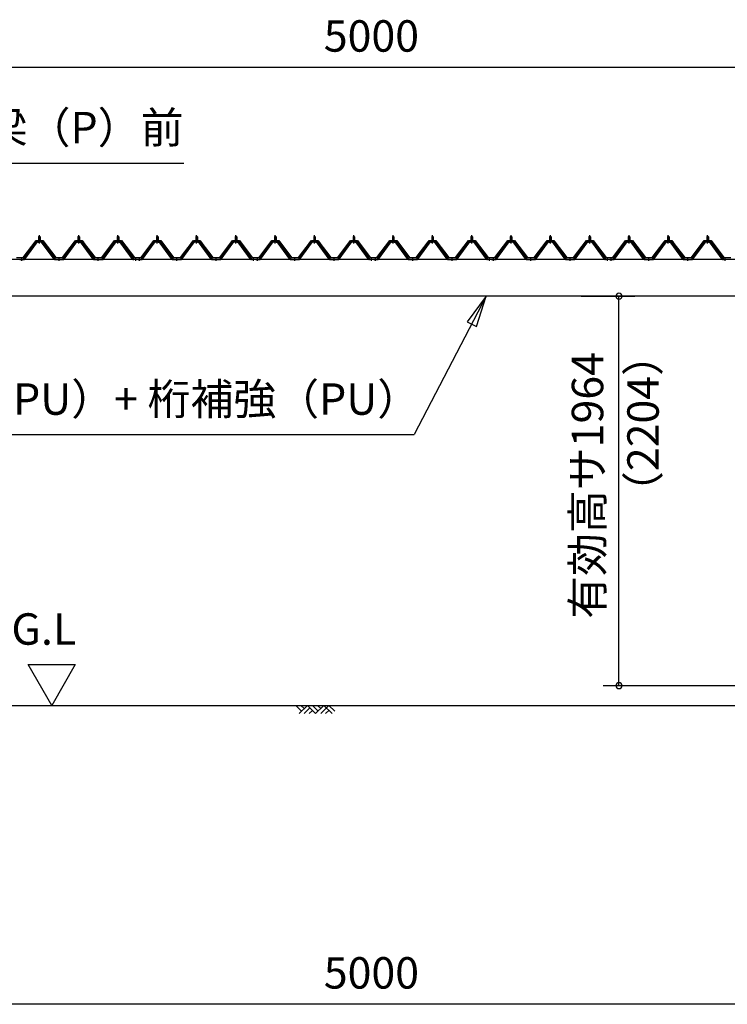
# Model space of a CAD drawing. Extents: x 868 to 32764, y 310 to 22484.
# Drawn here: x 14454 to 18054, y 4876 to 9889 of the extents above; entities that cross this region are included whole.
import ezdxf
from ezdxf.enums import TextEntityAlignment as Align

# ---------------------------------------------------------------- set-up
doc = ezdxf.new("R2010")
doc.units = 0
doc.header["$LTSCALE"] = 80
doc.linetypes.add('1PL-M', pattern=[15, 12, -1, 1, -1])
doc.layers.get('0').update_dxf_attribs({"linetype": 'CONTINUOUS'})
for name, color, linetype in [('0-5', 7, 'CONTINUOUS'), ('0-6', 7, 'CONTINUOUS'), ('0-パネル受けフレ-ム88-I', 3, 'CONTINUOUS'), ('0-ヨドル-フ88', 2, 'CONTINUOUS'), ('1-桁P28', 4, 'CONTINUOUS'), ('2-0', 7, 'CONTINUOUS'), ('SUNPOU', 4, 'CONTINUOUS')]:
    doc.layers.add(name, color=color, linetype=linetype)
doc.styles.get("Standard").update_dxf_attribs({"font": 'txt', "bigfont": 'BIGFONT'})

msp = doc.modelspace()

# ---------------------------------------------------------------- linework, layer by layer
at = {"color": 0, "linetype": 'BYBLOCK'}
for centre, start, end in [((17503.4, 8481.4), 90, 270), ((17503.4, 8481.4), 270, 90), ((17503.4, 6498.4), 90, 270), ((17503.4, 6498.4), 270, 90)]:
    msp.add_arc(centre, 15, start, end, dxfattribs=at)
at = {"layer": '0-5', "color": 4, "linetype": 'CONTINUOUS'}
for p, q in [((14617.1, 6398.4), (14497.1, 6606.3)), ((14497.1, 6606.3), (14737.1, 6606.3)), ((14737.1, 6606.3), (14617.1, 6398.4))]:
    msp.add_line(p, q, dxfattribs=at)
at = {"layer": '0-6', "color": 6, "linetype": 'CONTINUOUS'}
for p, q in [((14275.2, 9159.3), (15290.2, 9159.3)), ((14043.1, 7777.1), (16462.1, 7777.1))]:
    msp.add_line(p, q, dxfattribs=at)
at = {"layer": '0-パネル受けフレ-ム88-I'}
for p, q in [((14554.5, 8786.9), (14550.5, 8782.9)), ((14550.5, 8782.9), (14550.5, 8765.2)), ((14550.5, 8782.9), (14558.5, 8782.9)), ((14551.5, 8782.9), (14551.1, 8783.6)), ((14551.5, 8782.9), (14551.5, 8765.2)), ((14558.5, 8782.9), (14554.5, 8786.9)), ((14557.5, 8782.9), (14557.8, 8783.6)), ((14557.5, 8782.9), (14557.5, 8765.2)), ((14558.5, 8782.9), (14558.5, 8765.2)), ((14754.5, 8786.9), (14750.5, 8782.9)), ((14750.5, 8782.9), (14750.5, 8765.2)), ((14750.5, 8782.9), (14758.5, 8782.9)), ((14751.5, 8782.9), (14751.1, 8783.6)), ((14751.5, 8782.9), (14751.5, 8765.2)), ((14758.5, 8782.9), (14754.5, 8786.9)), ((14757.5, 8782.9), (14757.8, 8783.6)), ((14757.5, 8782.9), (14757.5, 8765.2)), ((14758.5, 8782.9), (14758.5, 8765.2)), ((14954.5, 8786.9), (14950.5, 8782.9)), ((14950.5, 8782.9), (14950.5, 8765.2)), ((14950.5, 8782.9), (14958.5, 8782.9)), ((14951.5, 8782.9), (14951.1, 8783.6)), ((14951.5, 8782.9), (14951.5, 8765.2)), ((14958.5, 8782.9), (14954.5, 8786.9)), ((14957.5, 8782.9), (14957.8, 8783.6)), ((14957.5, 8782.9), (14957.5, 8765.2)), ((14958.5, 8782.9), (14958.5, 8765.2)), ((15154.5, 8786.9), (15150.5, 8782.9)), ((15150.5, 8782.9), (15150.5, 8765.2)), ((15150.5, 8782.9), (15158.5, 8782.9)), ((15151.5, 8782.9), (15151.1, 8783.6)), ((15151.5, 8782.9), (15151.5, 8765.2)), ((15158.5, 8782.9), (15154.5, 8786.9)), ((15157.5, 8782.9), (15157.8, 8783.6)), ((15157.5, 8782.9), (15157.5, 8765.2)), ((15158.5, 8782.9), (15158.5, 8765.2)), ((15354.5, 8786.9), (15350.5, 8782.9)), ((15350.5, 8782.9), (15350.5, 8765.2)), ((15350.5, 8782.9), (15358.5, 8782.9)), ((15351.5, 8782.9), (15351.1, 8783.6)), ((15351.5, 8782.9), (15351.5, 8765.2)), ((15358.5, 8782.9), (15354.5, 8786.9)), ((15357.5, 8782.9), (15357.8, 8783.6)), ((15357.5, 8782.9), (15357.5, 8765.2)), ((15358.5, 8782.9), (15358.5, 8765.2)), ((15554.5, 8786.9), (15550.5, 8782.9)), ((15550.5, 8782.9), (15550.5, 8765.2)), ((15550.5, 8782.9), (15558.5, 8782.9)), ((15551.5, 8782.9), (15551.1, 8783.6)), ((15551.5, 8782.9), (15551.5, 8765.2)), ((15558.5, 8782.9), (15554.5, 8786.9)), ((15557.5, 8782.9), (15557.8, 8783.6)), ((15557.5, 8782.9), (15557.5, 8765.2)), ((15558.5, 8782.9), (15558.5, 8765.2)), ((15754.5, 8786.9), (15750.5, 8782.9)), ((15750.5, 8782.9), (15750.5, 8765.2)), ((15750.5, 8782.9), (15758.5, 8782.9)), ((15751.5, 8782.9), (15751.1, 8783.6)), ((15751.5, 8782.9), (15751.5, 8765.2)), ((15758.5, 8782.9), (15754.5, 8786.9)), ((15757.5, 8782.9), (15757.8, 8783.6)), ((15757.5, 8782.9), (15757.5, 8765.2)), ((15758.5, 8782.9), (15758.5, 8765.2)), ((15954.5, 8786.9), (15950.5, 8782.9)), ((15950.5, 8782.9), (15950.5, 8765.2)), ((15950.5, 8782.9), (15958.5, 8782.9)), ((15951.5, 8782.9), (15951.1, 8783.6)), ((15951.5, 8782.9), (15951.5, 8765.2)), ((15958.5, 8782.9), (15954.5, 8786.9)), ((15957.5, 8782.9), (15957.8, 8783.6)), ((15957.5, 8782.9), (15957.5, 8765.2)), ((15958.5, 8782.9), (15958.5, 8765.2)), ((16154.5, 8786.9), (16150.5, 8782.9)), ((16150.5, 8782.9), (16150.5, 8765.2)), ((16150.5, 8782.9), (16158.5, 8782.9)), ((16151.5, 8782.9), (16151.1, 8783.6)), ((16151.5, 8782.9), (16151.5, 8765.2)), ((16158.5, 8782.9), (16154.5, 8786.9)), ((16157.5, 8782.9), (16157.8, 8783.6)), ((16157.5, 8782.9), (16157.5, 8765.2)), ((16158.5, 8782.9), (16158.5, 8765.2)), ((16354.5, 8786.9), (16350.5, 8782.9)), ((16350.5, 8782.9), (16350.5, 8765.2)), ((16350.5, 8782.9), (16358.5, 8782.9)), ((16351.5, 8782.9), (16351.1, 8783.6)), ((16351.5, 8782.9), (16351.5, 8765.2)), ((16358.5, 8782.9), (16354.5, 8786.9)), ((16357.5, 8782.9), (16357.8, 8783.6)), ((16357.5, 8782.9), (16357.5, 8765.2)), ((16358.5, 8782.9), (16358.5, 8765.2)), ((16554.5, 8786.9), (16550.5, 8782.9)), ((16550.5, 8782.9), (16550.5, 8765.2)), ((16550.5, 8782.9), (16558.5, 8782.9)), ((16551.5, 8782.9), (16551.1, 8783.6)), ((16551.5, 8782.9), (16551.5, 8765.2)), ((16558.5, 8782.9), (16554.5, 8786.9)), ((16557.5, 8782.9), (16557.8, 8783.6)), ((16557.5, 8782.9), (16557.5, 8765.2)), ((16558.5, 8782.9), (16558.5, 8765.2)), ((16754.5, 8786.9), (16750.5, 8782.9)), ((16750.5, 8782.9), (16750.5, 8765.2)), ((16750.5, 8782.9), (16758.5, 8782.9)), ((16751.5, 8782.9), (16751.1, 8783.6)), ((16751.5, 8782.9), (16751.5, 8765.2)), ((16758.5, 8782.9), (16754.5, 8786.9)), ((16757.5, 8782.9), (16757.8, 8783.6)), ((16757.5, 8782.9), (16757.5, 8765.2)), ((16758.5, 8782.9), (16758.5, 8765.2)), ((16954.5, 8786.9), (16950.5, 8782.9)), ((16950.5, 8782.9), (16950.5, 8765.2)), ((16950.5, 8782.9), (16958.5, 8782.9)), ((16951.5, 8782.9), (16951.1, 8783.6)), ((16951.5, 8782.9), (16951.5, 8765.2)), ((16958.5, 8782.9), (16954.5, 8786.9)), ((16957.5, 8782.9), (16957.8, 8783.6)), ((16957.5, 8782.9), (16957.5, 8765.2)), ((16958.5, 8782.9), (16958.5, 8765.2)), ((17154.5, 8786.9), (17150.5, 8782.9)), ((17150.5, 8782.9), (17150.5, 8765.2)), ((17150.5, 8782.9), (17158.5, 8782.9)), ((17151.5, 8782.9), (17151.1, 8783.6)), ((17151.5, 8782.9), (17151.5, 8765.2)), ((17158.5, 8782.9), (17154.5, 8786.9)), ((17157.5, 8782.9), (17157.8, 8783.6)), ((17157.5, 8782.9), (17157.5, 8765.2)), ((17158.5, 8782.9), (17158.5, 8765.2)), ((17354.5, 8786.9), (17350.5, 8782.9)), ((17350.5, 8782.9), (17350.5, 8765.2)), ((17350.5, 8782.9), (17358.5, 8782.9)), ((17351.5, 8782.9), (17351.1, 8783.6)), ((17351.5, 8782.9), (17351.5, 8765.2)), ((17358.5, 8782.9), (17354.5, 8786.9)), ((17357.5, 8782.9), (17357.8, 8783.6)), ((17357.5, 8782.9), (17357.5, 8765.2)), ((17358.5, 8782.9), (17358.5, 8765.2)), ((17554.5, 8786.9), (17550.5, 8782.9)), ((17550.5, 8782.9), (17550.5, 8765.2)), ((17550.5, 8782.9), (17558.5, 8782.9)), ((17551.5, 8782.9), (17551.1, 8783.6)), ((17551.5, 8782.9), (17551.5, 8765.2)), ((17558.5, 8782.9), (17554.5, 8786.9)), ((17557.5, 8782.9), (17557.8, 8783.6)), ((17557.5, 8782.9), (17557.5, 8765.2)), ((17558.5, 8782.9), (17558.5, 8765.2)), ((17754.5, 8786.9), (17750.5, 8782.9)), ((17750.5, 8782.9), (17750.5, 8765.2)), ((17750.5, 8782.9), (17758.5, 8782.9)), ((17751.5, 8782.9), (17751.1, 8783.6)), ((17751.5, 8782.9), (17751.5, 8765.2)), ((17758.5, 8782.9), (17754.5, 8786.9)), ((17757.5, 8782.9), (17757.8, 8783.6)), ((17757.5, 8782.9), (17757.5, 8765.2)), ((17758.5, 8782.9), (17758.5, 8765.2)), ((17954.5, 8786.9), (17950.5, 8782.9)), ((17950.5, 8782.9), (17950.5, 8765.2)), ((17950.5, 8782.9), (17958.5, 8782.9)), ((17951.5, 8782.9), (17951.1, 8783.6)), ((17951.5, 8782.9), (17951.5, 8765.2)), ((17958.5, 8782.9), (17954.5, 8786.9)), ((17957.5, 8782.9), (17957.8, 8783.6)), ((17957.5, 8782.9), (17957.5, 8765.2)), ((17958.5, 8782.9), (17958.5, 8765.2)), ((14474.5, 8670.2), (14539.8, 8759.3)), ((14476.3, 8668.9), (14541.6, 8757.9)), ((14480, 8670), (14544.5, 8757.9)), ((14541.6, 8760.2), (14567.3, 8760.2)), ((14541.6, 8757.9), (14567.3, 8757.9)), ((14560.4, 8761.2), (14548.6, 8761.2)), ((14548.6, 8761.2), (14548.6, 8760.2)), ((14559.5, 8755.9), (14549.5, 8755.9)), ((14550.2, 8765.2), (14550.2, 8761.2)), ((14558.7, 8765.2), (14550.2, 8765.2)), ((14558.7, 8765.2), (14558.7, 8761.2)), ((14560.4, 8760.2), (14560.4, 8761.2)), ((14629, 8670), (14564.5, 8757.9)), ((14567.3, 8757.9), (14632.6, 8668.9)), ((14569.2, 8759.3), (14634.5, 8670.2)), ((14674.5, 8670.2), (14739.8, 8759.3)), ((14676.3, 8668.9), (14741.6, 8757.9)), ((14680, 8670), (14744.5, 8757.9)), ((14741.6, 8760.2), (14767.3, 8760.2)), ((14741.6, 8757.9), (14767.3, 8757.9)), ((14760.4, 8761.2), (14748.6, 8761.2)), ((14748.6, 8761.2), (14748.6, 8760.2)), ((14759.5, 8755.9), (14749.5, 8755.9)), ((14750.2, 8765.2), (14750.2, 8761.2)), ((14758.7, 8765.2), (14750.2, 8765.2)), ((14758.7, 8765.2), (14758.7, 8761.2)), ((14760.4, 8760.2), (14760.4, 8761.2)), ((14829, 8670), (14764.5, 8757.9)), ((14767.3, 8757.9), (14832.6, 8668.9)), ((14769.2, 8759.3), (14834.5, 8670.2)), ((14874.5, 8670.2), (14939.8, 8759.3)), ((14876.3, 8668.9), (14941.6, 8757.9)), ((14880, 8670), (14944.5, 8757.9)), ((14941.6, 8760.2), (14967.3, 8760.2)), ((14941.6, 8757.9), (14967.3, 8757.9)), ((14960.4, 8761.2), (14948.6, 8761.2)), ((14948.6, 8761.2), (14948.6, 8760.2)), ((14959.5, 8755.9), (14949.5, 8755.9)), ((14950.2, 8765.2), (14950.2, 8761.2)), ((14958.7, 8765.2), (14950.2, 8765.2)), ((14958.7, 8765.2), (14958.7, 8761.2)), ((14960.4, 8760.2), (14960.4, 8761.2)), ((15029, 8670), (14964.5, 8757.9)), ((14967.3, 8757.9), (15032.6, 8668.9)), ((14969.2, 8759.3), (15034.5, 8670.2)), ((15074.5, 8670.2), (15139.8, 8759.3)), ((15076.3, 8668.9), (15141.6, 8757.9)), ((15080, 8670), (15144.5, 8757.9)), ((15141.6, 8760.2), (15167.3, 8760.2)), ((15141.6, 8757.9), (15167.3, 8757.9)), ((15160.4, 8761.2), (15148.6, 8761.2)), ((15148.6, 8761.2), (15148.6, 8760.2)), ((15159.5, 8755.9), (15149.5, 8755.9)), ((15150.2, 8765.2), (15150.2, 8761.2)), ((15158.7, 8765.2), (15150.2, 8765.2)), ((15158.7, 8765.2), (15158.7, 8761.2)), ((15160.4, 8760.2), (15160.4, 8761.2)), ((15229, 8670), (15164.5, 8757.9)), ((15167.3, 8757.9), (15232.6, 8668.9)), ((15169.2, 8759.3), (15234.5, 8670.2)), ((15274.5, 8670.2), (15339.8, 8759.3)), ((15276.3, 8668.9), (15341.6, 8757.9)), ((15280, 8670), (15344.5, 8757.9)), ((15341.6, 8760.2), (15367.3, 8760.2)), ((15341.6, 8757.9), (15367.3, 8757.9)), ((15360.4, 8761.2), (15348.6, 8761.2)), ((15348.6, 8761.2), (15348.6, 8760.2)), ((15359.5, 8755.9), (15349.5, 8755.9)), ((15350.2, 8765.2), (15350.2, 8761.2)), ((15358.7, 8765.2), (15350.2, 8765.2)), ((15358.7, 8765.2), (15358.7, 8761.2)), ((15360.4, 8760.2), (15360.4, 8761.2)), ((15429, 8670), (15364.5, 8757.9)), ((15367.3, 8757.9), (15432.6, 8668.9)), ((15369.2, 8759.3), (15434.5, 8670.2)), ((15474.5, 8670.2), (15539.8, 8759.3)), ((15476.3, 8668.9), (15541.6, 8757.9)), ((15480, 8670), (15544.5, 8757.9)), ((15541.6, 8760.2), (15567.3, 8760.2)), ((15541.6, 8757.9), (15567.3, 8757.9)), ((15560.4, 8761.2), (15548.6, 8761.2)), ((15548.6, 8761.2), (15548.6, 8760.2)), ((15559.5, 8755.9), (15549.5, 8755.9)), ((15550.2, 8765.2), (15550.2, 8761.2)), ((15558.7, 8765.2), (15550.2, 8765.2)), ((15558.7, 8765.2), (15558.7, 8761.2)), ((15560.4, 8760.2), (15560.4, 8761.2)), ((15629, 8670), (15564.5, 8757.9)), ((15567.3, 8757.9), (15632.6, 8668.9)), ((15569.2, 8759.3), (15634.5, 8670.2)), ((15674.5, 8670.2), (15739.8, 8759.3)), ((15676.3, 8668.9), (15741.6, 8757.9)), ((15680, 8670), (15744.5, 8757.9)), ((15741.6, 8760.2), (15767.3, 8760.2)), ((15741.6, 8757.9), (15767.3, 8757.9)), ((15760.4, 8761.2), (15748.6, 8761.2)), ((15748.6, 8761.2), (15748.6, 8760.2)), ((15759.5, 8755.9), (15749.5, 8755.9)), ((15750.2, 8765.2), (15750.2, 8761.2)), ((15758.7, 8765.2), (15750.2, 8765.2)), ((15758.7, 8765.2), (15758.7, 8761.2)), ((15760.4, 8760.2), (15760.4, 8761.2)), ((15829, 8670), (15764.5, 8757.9)), ((15767.3, 8757.9), (15832.6, 8668.9)), ((15769.2, 8759.3), (15834.5, 8670.2)), ((15874.5, 8670.2), (15939.8, 8759.3)), ((15876.3, 8668.9), (15941.6, 8757.9)), ((15880, 8670), (15944.5, 8757.9)), ((15941.6, 8760.2), (15967.3, 8760.2)), ((15941.6, 8757.9), (15967.3, 8757.9)), ((15960.4, 8761.2), (15948.6, 8761.2)), ((15948.6, 8761.2), (15948.6, 8760.2)), ((15959.5, 8755.9), (15949.5, 8755.9)), ((15950.2, 8765.2), (15950.2, 8761.2)), ((15958.7, 8765.2), (15950.2, 8765.2)), ((15958.7, 8765.2), (15958.7, 8761.2)), ((15960.4, 8760.2), (15960.4, 8761.2)), ((16029, 8670), (15964.5, 8757.9)), ((15967.3, 8757.9), (16032.6, 8668.9)), ((15969.2, 8759.3), (16034.5, 8670.2)), ((16074.5, 8670.2), (16139.8, 8759.3)), ((16076.3, 8668.9), (16141.6, 8757.9)), ((16080, 8670), (16144.5, 8757.9)), ((16141.6, 8760.2), (16167.3, 8760.2)), ((16141.6, 8757.9), (16167.3, 8757.9)), ((16160.4, 8761.2), (16148.6, 8761.2)), ((16148.6, 8761.2), (16148.6, 8760.2)), ((16159.5, 8755.9), (16149.5, 8755.9)), ((16150.2, 8765.2), (16150.2, 8761.2)), ((16158.7, 8765.2), (16150.2, 8765.2)), ((16158.7, 8765.2), (16158.7, 8761.2)), ((16160.4, 8760.2), (16160.4, 8761.2)), ((16229, 8670), (16164.5, 8757.9)), ((16167.3, 8757.9), (16232.6, 8668.9)), ((16169.2, 8759.3), (16234.5, 8670.2)), ((16274.5, 8670.2), (16339.8, 8759.3)), ((16276.3, 8668.9), (16341.6, 8757.9)), ((16280, 8670), (16344.5, 8757.9)), ((16341.6, 8760.2), (16367.3, 8760.2)), ((16341.6, 8757.9), (16367.3, 8757.9)), ((16360.4, 8761.2), (16348.6, 8761.2)), ((16348.6, 8761.2), (16348.6, 8760.2)), ((16359.5, 8755.9), (16349.5, 8755.9)), ((16350.2, 8765.2), (16350.2, 8761.2)), ((16358.7, 8765.2), (16350.2, 8765.2)), ((16358.7, 8765.2), (16358.7, 8761.2)), ((16360.4, 8760.2), (16360.4, 8761.2)), ((16429, 8670), (16364.5, 8757.9)), ((16367.3, 8757.9), (16432.6, 8668.9)), ((16369.2, 8759.3), (16434.5, 8670.2)), ((16474.5, 8670.2), (16539.8, 8759.3)), ((16476.3, 8668.9), (16541.6, 8757.9)), ((16480, 8670), (16544.5, 8757.9)), ((16541.6, 8760.2), (16567.3, 8760.2)), ((16541.6, 8757.9), (16567.3, 8757.9)), ((16560.4, 8761.2), (16548.6, 8761.2)), ((16548.6, 8761.2), (16548.6, 8760.2)), ((16559.5, 8755.9), (16549.5, 8755.9)), ((16550.2, 8765.2), (16550.2, 8761.2)), ((16558.7, 8765.2), (16550.2, 8765.2)), ((16558.7, 8765.2), (16558.7, 8761.2)), ((16560.4, 8760.2), (16560.4, 8761.2)), ((16629, 8670), (16564.5, 8757.9)), ((16567.3, 8757.9), (16632.6, 8668.9)), ((16569.2, 8759.3), (16634.5, 8670.2)), ((16674.5, 8670.2), (16739.8, 8759.3)), ((16676.3, 8668.9), (16741.6, 8757.9)), ((16680, 8670), (16744.5, 8757.9)), ((16741.6, 8760.2), (16767.3, 8760.2)), ((16741.6, 8757.9), (16767.3, 8757.9)), ((16760.4, 8761.2), (16748.6, 8761.2)), ((16748.6, 8761.2), (16748.6, 8760.2)), ((16759.5, 8755.9), (16749.5, 8755.9)), ((16750.2, 8765.2), (16750.2, 8761.2)), ((16758.7, 8765.2), (16750.2, 8765.2)), ((16758.7, 8765.2), (16758.7, 8761.2)), ((16760.4, 8760.2), (16760.4, 8761.2)), ((16829, 8670), (16764.5, 8757.9)), ((16767.3, 8757.9), (16832.6, 8668.9)), ((16769.2, 8759.3), (16834.5, 8670.2)), ((16874.5, 8670.2), (16939.8, 8759.3)), ((16876.3, 8668.9), (16941.6, 8757.9)), ((16880, 8670), (16944.5, 8757.9)), ((16941.6, 8760.2), (16967.3, 8760.2)), ((16941.6, 8757.9), (16967.3, 8757.9)), ((16960.4, 8761.2), (16948.6, 8761.2)), ((16948.6, 8761.2), (16948.6, 8760.2)), ((16959.5, 8755.9), (16949.5, 8755.9)), ((16950.2, 8765.2), (16950.2, 8761.2)), ((16958.7, 8765.2), (16950.2, 8765.2)), ((16958.7, 8765.2), (16958.7, 8761.2)), ((16960.4, 8760.2), (16960.4, 8761.2)), ((17029, 8670), (16964.5, 8757.9)), ((16967.3, 8757.9), (17032.6, 8668.9)), ((16969.2, 8759.3), (17034.5, 8670.2)), ((17074.5, 8670.2), (17139.8, 8759.3)), ((17076.3, 8668.9), (17141.6, 8757.9)), ((17080, 8670), (17144.5, 8757.9)), ((17141.6, 8760.2), (17167.3, 8760.2)), ((17141.6, 8757.9), (17167.3, 8757.9)), ((17160.4, 8761.2), (17148.6, 8761.2)), ((17148.6, 8761.2), (17148.6, 8760.2)), ((17159.5, 8755.9), (17149.5, 8755.9)), ((17150.2, 8765.2), (17150.2, 8761.2)), ((17158.7, 8765.2), (17150.2, 8765.2)), ((17158.7, 8765.2), (17158.7, 8761.2)), ((17160.4, 8760.2), (17160.4, 8761.2)), ((17229, 8670), (17164.5, 8757.9)), ((17167.3, 8757.9), (17232.6, 8668.9)), ((17169.2, 8759.3), (17234.5, 8670.2)), ((17274.5, 8670.2), (17339.8, 8759.3)), ((17276.3, 8668.9), (17341.6, 8757.9)), ((17280, 8670), (17344.5, 8757.9)), ((17341.6, 8760.2), (17367.3, 8760.2)), ((17341.6, 8757.9), (17367.3, 8757.9)), ((17360.4, 8761.2), (17348.6, 8761.2)), ((17348.6, 8761.2), (17348.6, 8760.2)), ((17359.5, 8755.9), (17349.5, 8755.9)), ((17350.2, 8765.2), (17350.2, 8761.2)), ((17358.7, 8765.2), (17350.2, 8765.2)), ((17358.7, 8765.2), (17358.7, 8761.2)), ((17360.4, 8760.2), (17360.4, 8761.2)), ((17429, 8670), (17364.5, 8757.9)), ((17367.3, 8757.9), (17432.6, 8668.9)), ((17369.2, 8759.3), (17434.5, 8670.2)), ((17474.5, 8670.2), (17539.8, 8759.3)), ((17476.3, 8668.9), (17541.6, 8757.9)), ((17480, 8670), (17544.5, 8757.9)), ((17541.6, 8760.2), (17567.3, 8760.2)), ((17541.6, 8757.9), (17567.3, 8757.9)), ((17560.4, 8761.2), (17548.6, 8761.2)), ((17548.6, 8761.2), (17548.6, 8760.2)), ((17559.5, 8755.9), (17549.5, 8755.9)), ((17550.2, 8765.2), (17550.2, 8761.2)), ((17558.7, 8765.2), (17550.2, 8765.2)), ((17558.7, 8765.2), (17558.7, 8761.2)), ((17560.4, 8760.2), (17560.4, 8761.2)), ((17629, 8670), (17564.5, 8757.9)), ((17567.3, 8757.9), (17632.6, 8668.9)), ((17569.2, 8759.3), (17634.5, 8670.2)), ((17674.5, 8670.2), (17739.8, 8759.3)), ((17676.3, 8668.9), (17741.6, 8757.9)), ((17680, 8670), (17744.5, 8757.9)), ((17741.6, 8760.2), (17767.3, 8760.2)), ((17741.6, 8757.9), (17767.3, 8757.9)), ((17760.4, 8761.2), (17748.6, 8761.2)), ((17748.6, 8761.2), (17748.6, 8760.2)), ((17759.5, 8755.9), (17749.5, 8755.9)), ((17750.2, 8765.2), (17750.2, 8761.2)), ((17758.7, 8765.2), (17750.2, 8765.2)), ((17758.7, 8765.2), (17758.7, 8761.2)), ((17760.4, 8760.2), (17760.4, 8761.2)), ((17829, 8670), (17764.5, 8757.9)), ((17767.3, 8757.9), (17832.6, 8668.9)), ((17769.2, 8759.3), (17834.5, 8670.2)), ((17874.5, 8670.2), (17939.8, 8759.3)), ((17876.3, 8668.9), (17941.6, 8757.9)), ((17880, 8670), (17944.5, 8757.9)), ((17941.6, 8760.2), (17967.3, 8760.2)), ((17941.6, 8757.9), (17967.3, 8757.9)), ((17960.4, 8761.2), (17948.6, 8761.2)), ((17948.6, 8761.2), (17948.6, 8760.2)), ((17959.5, 8755.9), (17949.5, 8755.9)), ((17950.2, 8765.2), (17950.2, 8761.2)), ((17958.7, 8765.2), (17950.2, 8765.2)), ((17958.7, 8765.2), (17958.7, 8761.2)), ((17960.4, 8760.2), (17960.4, 8761.2)), ((18029, 8670), (17964.5, 8757.9)), ((17967.3, 8757.9), (18032.6, 8668.9)), ((17969.2, 8759.3), (18034.5, 8670.2)), ((14455.5, 8670.2), (14474.5, 8670.2)), ((14455.5, 8667.9), (14455.5, 8670.2)), ((14455.5, 8667.9), (14474.5, 8667.9)), ((14460.5, 8667.9), (14460.5, 8670.2)), ((14468.5, 8667.9), (14468.5, 8670.2)), ((14474.5, 8667.9), (14476, 8667.9)), ((14634.5, 8667.9), (14633, 8667.9)), ((14634.5, 8670.2), (14674.5, 8670.2)), ((14634.5, 8667.9), (14674.5, 8667.9)), ((14650.5, 8667.9), (14650.5, 8670.2)), ((14658.5, 8667.9), (14658.5, 8670.2)), ((14674.5, 8667.9), (14676, 8667.9)), ((14834.5, 8667.9), (14833, 8667.9)), ((14834.5, 8670.2), (14874.5, 8670.2)), ((14834.5, 8667.9), (14874.5, 8667.9)), ((14850.5, 8667.9), (14850.5, 8670.2)), ((14858.5, 8667.9), (14858.5, 8670.2)), ((14874.5, 8667.9), (14876, 8667.9)), ((15034.5, 8667.9), (15033, 8667.9)), ((15034.5, 8670.2), (15053.5, 8670.2)), ((15053.5, 8667.9), (15034.5, 8667.9)), ((15040.5, 8667.9), (15040.5, 8670.2)), ((15048.5, 8667.9), (15048.5, 8670.2)), ((15053.5, 8670.2), (15053.5, 8667.9)), ((15055.5, 8670.2), (15074.5, 8670.2)), ((15055.5, 8667.9), (15055.5, 8670.2)), ((15055.5, 8667.9), (15074.5, 8667.9)), ((15060.5, 8667.9), (15060.5, 8670.2)), ((15068.5, 8667.9), (15068.5, 8670.2)), ((15074.5, 8667.9), (15076, 8667.9)), ((15234.5, 8667.9), (15233, 8667.9)), ((15234.5, 8670.2), (15274.5, 8670.2)), ((15234.5, 8667.9), (15274.5, 8667.9)), ((15250.5, 8667.9), (15250.5, 8670.2)), ((15258.5, 8667.9), (15258.5, 8670.2)), ((15274.5, 8667.9), (15276, 8667.9)), ((15434.5, 8667.9), (15433, 8667.9)), ((15434.5, 8670.2), (15474.5, 8670.2)), ((15434.5, 8667.9), (15474.5, 8667.9)), ((15450.5, 8667.9), (15450.5, 8670.2)), ((15458.5, 8667.9), (15458.5, 8670.2)), ((15474.5, 8667.9), (15476, 8667.9)), ((15634.5, 8667.9), (15633, 8667.9)), ((15634.5, 8670.2), (15653.5, 8670.2)), ((15653.5, 8667.9), (15634.5, 8667.9)), ((15640.5, 8667.9), (15640.5, 8670.2)), ((15648.5, 8667.9), (15648.5, 8670.2)), ((15653.5, 8670.2), (15653.5, 8667.9)), ((15655.5, 8670.2), (15674.5, 8670.2)), ((15655.5, 8667.9), (15655.5, 8670.2)), ((15655.5, 8667.9), (15674.5, 8667.9)), ((15660.5, 8667.9), (15660.5, 8670.2)), ((15668.5, 8667.9), (15668.5, 8670.2)), ((15674.5, 8667.9), (15676, 8667.9)), ((15834.5, 8667.9), (15833, 8667.9)), ((15834.5, 8670.2), (15874.5, 8670.2)), ((15834.5, 8667.9), (15874.5, 8667.9)), ((15850.5, 8667.9), (15850.5, 8670.2)), ((15858.5, 8667.9), (15858.5, 8670.2)), ((15874.5, 8667.9), (15876, 8667.9)), ((16034.5, 8667.9), (16033, 8667.9)), ((16034.5, 8670.2), (16074.5, 8670.2)), ((16034.5, 8667.9), (16074.5, 8667.9)), ((16050.5, 8667.9), (16050.5, 8670.2)), ((16058.5, 8667.9), (16058.5, 8670.2)), ((16074.5, 8667.9), (16076, 8667.9)), ((16234.5, 8667.9), (16233, 8667.9)), ((16234.5, 8670.2), (16253.5, 8670.2)), ((16253.5, 8667.9), (16234.5, 8667.9)), ((16240.5, 8667.9), (16240.5, 8670.2)), ((16248.5, 8667.9), (16248.5, 8670.2)), ((16253.5, 8670.2), (16253.5, 8667.9)), ((16255.5, 8670.2), (16274.5, 8670.2)), ((16255.5, 8667.9), (16255.5, 8670.2)), ((16255.5, 8667.9), (16274.5, 8667.9)), ((16260.5, 8667.9), (16260.5, 8670.2)), ((16268.5, 8667.9), (16268.5, 8670.2)), ((16274.5, 8667.9), (16276, 8667.9)), ((16434.5, 8667.9), (16433, 8667.9)), ((16434.5, 8670.2), (16474.5, 8670.2)), ((16434.5, 8667.9), (16474.5, 8667.9)), ((16450.5, 8667.9), (16450.5, 8670.2)), ((16458.5, 8667.9), (16458.5, 8670.2)), ((16474.5, 8667.9), (16476, 8667.9)), ((16634.5, 8667.9), (16633, 8667.9)), ((16634.5, 8670.2), (16674.5, 8670.2)), ((16634.5, 8667.9), (16674.5, 8667.9)), ((16650.5, 8667.9), (16650.5, 8670.2)), ((16658.5, 8667.9), (16658.5, 8670.2)), ((16674.5, 8667.9), (16676, 8667.9)), ((16834.5, 8667.9), (16833, 8667.9)), ((16834.5, 8670.2), (16853.5, 8670.2)), ((16853.5, 8667.9), (16834.5, 8667.9)), ((16840.5, 8667.9), (16840.5, 8670.2)), ((16848.5, 8667.9), (16848.5, 8670.2)), ((16853.5, 8670.2), (16853.5, 8667.9)), ((16855.5, 8670.2), (16874.5, 8670.2)), ((16855.5, 8667.9), (16855.5, 8670.2)), ((16855.5, 8667.9), (16874.5, 8667.9)), ((16860.5, 8667.9), (16860.5, 8670.2)), ((16868.5, 8667.9), (16868.5, 8670.2)), ((16874.5, 8667.9), (16876, 8667.9)), ((17034.5, 8667.9), (17033, 8667.9)), ((17034.5, 8670.2), (17074.5, 8670.2)), ((17034.5, 8667.9), (17074.5, 8667.9)), ((17050.5, 8667.9), (17050.5, 8670.2)), ((17058.5, 8667.9), (17058.5, 8670.2)), ((17074.5, 8667.9), (17076, 8667.9)), ((17234.5, 8667.9), (17233, 8667.9)), ((17234.5, 8670.2), (17274.5, 8670.2)), ((17234.5, 8667.9), (17274.5, 8667.9)), ((17250.5, 8667.9), (17250.5, 8670.2)), ((17258.5, 8667.9), (17258.5, 8670.2)), ((17274.5, 8667.9), (17276, 8667.9)), ((17434.5, 8667.9), (17433, 8667.9)), ((17434.5, 8670.2), (17453.5, 8670.2)), ((17453.5, 8667.9), (17434.5, 8667.9)), ((17440.5, 8667.9), (17440.5, 8670.2)), ((17448.5, 8667.9), (17448.5, 8670.2)), ((17453.5, 8670.2), (17453.5, 8667.9)), ((17455.5, 8670.2), (17474.5, 8670.2)), ((17455.5, 8667.9), (17455.5, 8670.2)), ((17455.5, 8667.9), (17474.5, 8667.9)), ((17460.5, 8667.9), (17460.5, 8670.2)), ((17468.5, 8667.9), (17468.5, 8670.2)), ((17474.5, 8667.9), (17476, 8667.9)), ((17634.5, 8667.9), (17633, 8667.9)), ((17634.5, 8670.2), (17674.5, 8670.2)), ((17634.5, 8667.9), (17674.5, 8667.9)), ((17650.5, 8667.9), (17650.5, 8670.2)), ((17658.5, 8667.9), (17658.5, 8670.2)), ((17674.5, 8667.9), (17676, 8667.9)), ((17834.5, 8667.9), (17833, 8667.9)), ((17834.5, 8670.2), (17874.5, 8670.2)), ((17834.5, 8667.9), (17874.5, 8667.9)), ((17850.5, 8667.9), (17850.5, 8670.2)), ((17858.5, 8667.9), (17858.5, 8670.2)), ((17874.5, 8667.9), (17876, 8667.9)), ((18034.5, 8667.9), (18033, 8667.9)), ((18034.5, 8670.2), (18053.5, 8670.2)), ((18053.5, 8667.9), (18034.5, 8667.9)), ((18040.5, 8667.9), (18040.5, 8670.2)), ((18048.5, 8667.9), (18048.5, 8670.2)), ((18053.5, 8670.2), (18053.5, 8667.9))]:
    msp.add_line(p, q, dxfattribs=at)
at = {"layer": '0-パネル受けフレ-ム88-I', "color": 6, "linetype": '1PL-M'}
for p, q in [((14554.5, 8749.6), (14554.5, 8792.9)), ((14754.5, 8749.6), (14754.5, 8792.9)), ((14954.5, 8749.6), (14954.5, 8792.9)), ((15154.5, 8749.6), (15154.5, 8792.9)), ((15354.5, 8749.6), (15354.5, 8792.9)), ((15554.5, 8749.6), (15554.5, 8792.9)), ((15754.5, 8749.6), (15754.5, 8792.9)), ((15954.5, 8749.6), (15954.5, 8792.9)), ((16154.5, 8749.6), (16154.5, 8792.9)), ((16354.5, 8749.6), (16354.5, 8792.9)), ((16554.5, 8749.6), (16554.5, 8792.9)), ((16754.5, 8749.6), (16754.5, 8792.9)), ((16954.5, 8749.6), (16954.5, 8792.9)), ((17154.5, 8749.6), (17154.5, 8792.9)), ((17354.5, 8749.6), (17354.5, 8792.9)), ((17554.5, 8749.6), (17554.5, 8792.9)), ((17754.5, 8749.6), (17754.5, 8792.9)), ((17954.5, 8749.6), (17954.5, 8792.9)), ((14464.5, 8661.9), (14464.5, 8676.2)), ((14654.5, 8661.9), (14654.5, 8676.2)), ((14854.5, 8661.9), (14854.5, 8676.2)), ((15044.5, 8661.9), (15044.5, 8676.2)), ((15064.5, 8661.9), (15064.5, 8676.2)), ((15254.5, 8661.9), (15254.5, 8676.2)), ((15454.5, 8661.9), (15454.5, 8676.2)), ((15644.5, 8661.9), (15644.5, 8676.2)), ((15664.5, 8661.9), (15664.5, 8676.2)), ((15854.5, 8661.9), (15854.5, 8676.2)), ((16054.5, 8661.9), (16054.5, 8676.2)), ((16244.5, 8661.9), (16244.5, 8676.2)), ((16264.5, 8661.9), (16264.5, 8676.2)), ((16454.5, 8661.9), (16454.5, 8676.2)), ((16654.5, 8661.9), (16654.5, 8676.2)), ((16844.5, 8661.9), (16844.5, 8676.2)), ((16864.5, 8661.9), (16864.5, 8676.2)), ((17054.5, 8661.9), (17054.5, 8676.2)), ((17254.5, 8661.9), (17254.5, 8676.2)), ((17444.5, 8661.9), (17444.5, 8676.2)), ((17464.5, 8661.9), (17464.5, 8676.2)), ((17654.5, 8661.9), (17654.5, 8676.2)), ((17854.5, 8661.9), (17854.5, 8676.2)), ((18044.5, 8661.9), (18044.5, 8676.2))]:
    msp.add_line(p, q, dxfattribs=at)
at = {"layer": '0-パネル受けフレ-ム88-I'}
for centre, radius, start, end in [((14541.6, 8757.9), 2.3, 90, 143.1301), ((14549.5, 8756.9), 1, 90, 270), ((14559.5, 8756.9), 1, 270, 90), ((14567.3, 8757.9), 2.3, 36.8699, 90), ((14741.6, 8757.9), 2.3, 90, 143.1301), ((14749.5, 8756.9), 1, 90, 270), ((14759.5, 8756.9), 1, 270, 90), ((14767.3, 8757.9), 2.3, 36.8699, 90), ((14941.6, 8757.9), 2.3, 90, 143.1301), ((14949.5, 8756.9), 1, 90, 270), ((14959.5, 8756.9), 1, 270, 90), ((14967.3, 8757.9), 2.3, 36.8699, 90), ((15141.6, 8757.9), 2.3, 90, 143.1301), ((15149.5, 8756.9), 1, 90, 270), ((15159.5, 8756.9), 1, 270, 90), ((15167.3, 8757.9), 2.3, 36.8699, 90), ((15341.6, 8757.9), 2.3, 90, 143.1301), ((15349.5, 8756.9), 1, 90, 270), ((15359.5, 8756.9), 1, 270, 90), ((15367.3, 8757.9), 2.3, 36.8699, 90), ((15541.6, 8757.9), 2.3, 90, 143.1301), ((15549.5, 8756.9), 1, 90, 270), ((15559.5, 8756.9), 1, 270, 90), ((15567.3, 8757.9), 2.3, 36.8699, 90), ((15741.6, 8757.9), 2.3, 90, 143.1301), ((15749.5, 8756.9), 1, 90, 270), ((15759.5, 8756.9), 1, 270, 90), ((15767.3, 8757.9), 2.3, 36.8699, 90), ((15941.6, 8757.9), 2.3, 90, 143.1301), ((15949.5, 8756.9), 1, 90, 270), ((15959.5, 8756.9), 1, 270, 90), ((15967.3, 8757.9), 2.3, 36.8699, 90), ((16141.6, 8757.9), 2.3, 90, 143.1301), ((16149.5, 8756.9), 1, 90, 270), ((16159.5, 8756.9), 1, 270, 90), ((16167.3, 8757.9), 2.3, 36.8699, 90), ((16341.6, 8757.9), 2.3, 90, 143.1301), ((16349.5, 8756.9), 1, 90, 270), ((16359.5, 8756.9), 1, 270, 90), ((16367.3, 8757.9), 2.3, 36.8699, 90), ((16541.6, 8757.9), 2.3, 90, 143.1301), ((16549.5, 8756.9), 1, 90, 270), ((16559.5, 8756.9), 1, 270, 90), ((16567.3, 8757.9), 2.3, 36.8699, 90), ((16741.6, 8757.9), 2.3, 90, 143.1301), ((16749.5, 8756.9), 1, 90, 270), ((16759.5, 8756.9), 1, 270, 90), ((16767.3, 8757.9), 2.3, 36.8699, 90), ((16941.6, 8757.9), 2.3, 90, 143.1301), ((16949.5, 8756.9), 1, 90, 270), ((16959.5, 8756.9), 1, 270, 90), ((16967.3, 8757.9), 2.3, 36.8699, 90), ((17141.6, 8757.9), 2.3, 90, 143.1301), ((17149.5, 8756.9), 1, 90, 270), ((17159.5, 8756.9), 1, 270, 90), ((17167.3, 8757.9), 2.3, 36.8699, 90), ((17341.6, 8757.9), 2.3, 90, 143.1301), ((17349.5, 8756.9), 1, 90, 270), ((17359.5, 8756.9), 1, 270, 90), ((17367.3, 8757.9), 2.3, 36.8699, 90), ((17541.6, 8757.9), 2.3, 90, 143.1301), ((17549.5, 8756.9), 1, 90, 270), ((17559.5, 8756.9), 1, 270, 90), ((17567.3, 8757.9), 2.3, 36.8699, 90), ((17741.6, 8757.9), 2.3, 90, 143.1301), ((17749.5, 8756.9), 1, 90, 270), ((17759.5, 8756.9), 1, 270, 90), ((17767.3, 8757.9), 2.3, 36.8699, 90), ((17941.6, 8757.9), 2.3, 90, 143.1301), ((17949.5, 8756.9), 1, 90, 270), ((17959.5, 8756.9), 1, 270, 90), ((17967.3, 8757.9), 2.3, 36.8699, 90), ((14474.5, 8670.2), 2.3, 270, 323.7526), ((14476, 8672.9), 5, 270, 323.7526), ((14633, 8672.9), 5, 216.2474, 270), ((14634.5, 8670.2), 2.3, 216.2474, 270), ((14674.5, 8670.2), 2.3, 270, 323.7526), ((14676, 8672.9), 5, 270, 323.7526), ((14833, 8672.9), 5, 216.2474, 270), ((14834.5, 8670.2), 2.3, 216.2474, 270), ((14874.5, 8670.2), 2.3, 270, 323.7526), ((14876, 8672.9), 5, 270, 323.7526), ((15033, 8672.9), 5, 216.2474, 270), ((15034.5, 8670.2), 2.3, 216.2474, 270), ((15074.5, 8670.2), 2.3, 270, 323.7526), ((15076, 8672.9), 5, 270, 323.7526), ((15233, 8672.9), 5, 216.2474, 270), ((15234.5, 8670.2), 2.3, 216.2474, 270), ((15274.5, 8670.2), 2.3, 270, 323.7526), ((15276, 8672.9), 5, 270, 323.7526), ((15433, 8672.9), 5, 216.2474, 270), ((15434.5, 8670.2), 2.3, 216.2474, 270), ((15474.5, 8670.2), 2.3, 270, 323.7526), ((15476, 8672.9), 5, 270, 323.7526), ((15633, 8672.9), 5, 216.2474, 270), ((15634.5, 8670.2), 2.3, 216.2474, 270), ((15674.5, 8670.2), 2.3, 270, 323.7526), ((15676, 8672.9), 5, 270, 323.7526), ((15833, 8672.9), 5, 216.2474, 270), ((15834.5, 8670.2), 2.3, 216.2474, 270), ((15874.5, 8670.2), 2.3, 270, 323.7526), ((15876, 8672.9), 5, 270, 323.7526), ((16033, 8672.9), 5, 216.2474, 270), ((16034.5, 8670.2), 2.3, 216.2474, 270), ((16074.5, 8670.2), 2.3, 270, 323.7526), ((16076, 8672.9), 5, 270, 323.7526), ((16233, 8672.9), 5, 216.2474, 270), ((16234.5, 8670.2), 2.3, 216.2474, 270), ((16274.5, 8670.2), 2.3, 270, 323.7526), ((16276, 8672.9), 5, 270, 323.7526), ((16433, 8672.9), 5, 216.2474, 270), ((16434.5, 8670.2), 2.3, 216.2474, 270), ((16474.5, 8670.2), 2.3, 270, 323.7526), ((16476, 8672.9), 5, 270, 323.7526), ((16633, 8672.9), 5, 216.2474, 270), ((16634.5, 8670.2), 2.3, 216.2474, 270), ((16674.5, 8670.2), 2.3, 270, 323.7526), ((16676, 8672.9), 5, 270, 323.7526), ((16833, 8672.9), 5, 216.2474, 270), ((16834.5, 8670.2), 2.3, 216.2474, 270), ((16874.5, 8670.2), 2.3, 270, 323.7526), ((16876, 8672.9), 5, 270, 323.7526), ((17033, 8672.9), 5, 216.2474, 270), ((17034.5, 8670.2), 2.3, 216.2474, 270), ((17074.5, 8670.2), 2.3, 270, 323.7526), ((17076, 8672.9), 5, 270, 323.7526), ((17233, 8672.9), 5, 216.2474, 270), ((17234.5, 8670.2), 2.3, 216.2474, 270), ((17274.5, 8670.2), 2.3, 270, 323.7526), ((17276, 8672.9), 5, 270, 323.7526), ((17433, 8672.9), 5, 216.2474, 270), ((17434.5, 8670.2), 2.3, 216.2474, 270), ((17474.5, 8670.2), 2.3, 270, 323.7526), ((17476, 8672.9), 5, 270, 323.7526), ((17633, 8672.9), 5, 216.2474, 270), ((17634.5, 8670.2), 2.3, 216.2474, 270), ((17674.5, 8670.2), 2.3, 270, 323.7526), ((17676, 8672.9), 5, 270, 323.7526), ((17833, 8672.9), 5, 216.2474, 270), ((17834.5, 8670.2), 2.3, 216.2474, 270), ((17874.5, 8670.2), 2.3, 270, 323.7526), ((17876, 8672.9), 5, 270, 323.7526), ((18033, 8672.9), 5, 216.2474, 270), ((18034.5, 8670.2), 2.3, 216.2474, 270)]:
    msp.add_arc(centre, radius, start, end, dxfattribs=at)
at = {"layer": '0-ヨドル-フ88'}
for p, q in [((14472.2, 8678.2), (14537.4, 8765.7)), ((14537.4, 8765.7), (14572.4, 8765.7)), ((14572.4, 8765.7), (14637.7, 8678.2)), ((14672.2, 8678.2), (14733.4, 8758.4)), ((14729.2, 8752.7), (14738.2, 8764.7)), ((14733.4, 8758.4), (14741.2, 8764.7)), ((14738.2, 8764.7), (14768.7, 8764.7)), ((14741.2, 8764.7), (14771.7, 8764.7)), ((14768.7, 8764.7), (14776.5, 8758.4)), ((14771.7, 8764.7), (14780.7, 8752.7)), ((14776.5, 8758.4), (14837.7, 8678.2)), ((14872.2, 8678.2), (14937.4, 8765.7)), ((14937.4, 8765.7), (14972.4, 8765.7)), ((14972.4, 8765.7), (15037.7, 8678.2)), ((15072.2, 8678.2), (15137.4, 8765.7)), ((15137.4, 8765.7), (15172.4, 8765.7)), ((15172.4, 8765.7), (15237.7, 8678.2)), ((15272.2, 8678.2), (15333.4, 8758.4)), ((15329.2, 8752.7), (15338.2, 8764.7)), ((15333.4, 8758.4), (15341.2, 8764.7)), ((15338.2, 8764.7), (15368.7, 8764.7)), ((15341.2, 8764.7), (15371.7, 8764.7)), ((15368.7, 8764.7), (15376.5, 8758.4)), ((15371.7, 8764.7), (15380.7, 8752.7)), ((15376.5, 8758.4), (15437.7, 8678.2)), ((15472.2, 8678.2), (15537.4, 8765.7)), ((15537.4, 8765.7), (15572.4, 8765.7)), ((15572.4, 8765.7), (15637.7, 8678.2)), ((15672.2, 8678.2), (15737.4, 8765.7)), ((15737.4, 8765.7), (15772.4, 8765.7)), ((15772.4, 8765.7), (15837.7, 8678.2)), ((15872.2, 8678.2), (15933.4, 8758.4)), ((15929.2, 8752.7), (15938.2, 8764.7)), ((15933.4, 8758.4), (15941.2, 8764.7)), ((15938.2, 8764.7), (15968.7, 8764.7)), ((15941.2, 8764.7), (15971.7, 8764.7)), ((15968.7, 8764.7), (15976.5, 8758.4)), ((15971.7, 8764.7), (15980.7, 8752.7)), ((15976.5, 8758.4), (16037.7, 8678.2)), ((16072.2, 8678.2), (16137.4, 8765.7)), ((16137.4, 8765.7), (16172.4, 8765.7)), ((16172.4, 8765.7), (16237.7, 8678.2)), ((16272.2, 8678.2), (16337.4, 8765.7)), ((16337.4, 8765.7), (16372.4, 8765.7)), ((16372.4, 8765.7), (16437.7, 8678.2)), ((16472.2, 8678.2), (16533.4, 8758.4)), ((16529.2, 8752.7), (16538.2, 8764.7)), ((16533.4, 8758.4), (16541.2, 8764.7)), ((16538.2, 8764.7), (16568.7, 8764.7)), ((16541.2, 8764.7), (16571.7, 8764.7)), ((16568.7, 8764.7), (16576.5, 8758.4)), ((16571.7, 8764.7), (16580.7, 8752.7)), ((16576.5, 8758.4), (16637.7, 8678.2)), ((16672.2, 8678.2), (16737.4, 8765.7)), ((16737.4, 8765.7), (16772.4, 8765.7)), ((16772.4, 8765.7), (16837.7, 8678.2)), ((16872.2, 8678.2), (16937.4, 8765.7)), ((16937.4, 8765.7), (16972.4, 8765.7)), ((16972.4, 8765.7), (17037.7, 8678.2)), ((17072.2, 8678.2), (17133.4, 8758.4)), ((17129.2, 8752.7), (17138.2, 8764.7)), ((17133.4, 8758.4), (17141.2, 8764.7)), ((17138.2, 8764.7), (17168.7, 8764.7)), ((17141.2, 8764.7), (17171.7, 8764.7)), ((17168.7, 8764.7), (17176.5, 8758.4)), ((17171.7, 8764.7), (17180.7, 8752.7)), ((17176.5, 8758.4), (17237.7, 8678.2)), ((17272.2, 8678.2), (17337.4, 8765.7)), ((17337.4, 8765.7), (17372.4, 8765.7)), ((17372.4, 8765.7), (17437.7, 8678.2)), ((17472.2, 8678.2), (17537.4, 8765.7)), ((17537.4, 8765.7), (17572.4, 8765.7)), ((17572.4, 8765.7), (17637.7, 8678.2)), ((17672.2, 8678.2), (17733.4, 8758.4)), ((17729.2, 8752.7), (17738.2, 8764.7)), ((17733.4, 8758.4), (17741.2, 8764.7)), ((17738.2, 8764.7), (17768.7, 8764.7)), ((17741.2, 8764.7), (17771.7, 8764.7)), ((17768.7, 8764.7), (17776.5, 8758.4)), ((17771.7, 8764.7), (17780.7, 8752.7)), ((17776.5, 8758.4), (17837.7, 8678.2)), ((17872.2, 8678.2), (17937.4, 8765.7)), ((17937.4, 8765.7), (17972.4, 8765.7)), ((17972.4, 8765.7), (18037.7, 8678.2)), ((14437.7, 8678.2), (14472.2, 8678.2)), ((14637.7, 8678.2), (14672.2, 8678.2)), ((14837.7, 8678.2), (14872.2, 8678.2)), ((15037.7, 8678.2), (15072.2, 8678.2)), ((15237.7, 8678.2), (15272.2, 8678.2)), ((15437.7, 8678.2), (15472.2, 8678.2)), ((15637.7, 8678.2), (15672.2, 8678.2)), ((15837.7, 8678.2), (15872.2, 8678.2)), ((16037.7, 8678.2), (16072.2, 8678.2)), ((16237.7, 8678.2), (16272.2, 8678.2)), ((16437.7, 8678.2), (16472.2, 8678.2)), ((16637.7, 8678.2), (16672.2, 8678.2)), ((16837.7, 8678.2), (16872.2, 8678.2)), ((17037.7, 8678.2), (17072.2, 8678.2)), ((17237.7, 8678.2), (17272.2, 8678.2)), ((17437.7, 8678.2), (17472.2, 8678.2)), ((17637.7, 8678.2), (17672.2, 8678.2)), ((17837.7, 8678.2), (17872.2, 8678.2)), ((18037.7, 8678.2), (18072.2, 8678.2))]:
    msp.add_line(p, q, dxfattribs=at)
at = {"layer": '1-桁P28'}
for p, q in [((18707.9, 8667.9), (13800.9, 8667.9)), ((18649.9, 8481.4), (13858.9, 8481.4))]:
    msp.add_line(p, q, dxfattribs=at)
at = {"layer": '2-0', "color": 6, "linetype": 'CONTINUOUS'}
for p, q in [((16828.1, 8481.4), (16462.1, 7777.1)), ((16828.1, 8481.4), (16730.7, 8351.7)), ((16778, 8327.1), (16828.1, 8481.4)), ((16730.7, 8351.7), (16778, 8327.1)), ((13148.2, 6398.4), (18705, 6398.4)), ((15889, 6369.1), (15859.7, 6398.4)), ((15918.2, 6398.4), (15876.2, 6356.4)), ((15901.7, 6381.9), (15885.1, 6398.4)), ((15931, 6385.7), (15901.7, 6356.4)), ((15960.2, 6356.4), (15918.2, 6398.4)), ((15943.7, 6373), (15927.1, 6356.4)), ((15973, 6369.1), (15943.7, 6398.4)), ((16002.2, 6398.4), (15960.2, 6356.4)), ((15985.7, 6381.9), (15969.1, 6398.4)), ((16027.7, 6398.4), (15985.7, 6356.4)), ((16044.2, 6356.4), (16002.2, 6398.4)), ((16027.7, 6373), (16011.1, 6356.4)), ((16057, 6369.1), (16027.7, 6398.4))]:
    msp.add_line(p, q, dxfattribs=at)
at = {"layer": 'SUNPOU', "color": 4, "linetype": 'CONTINUOUS'}
for p, q in [((18754.9, 9646.4), (13754.9, 9646.4)), ((17311.7, 8481.4), (17583.4, 8481.4)), ((17503.4, 6498.4), (17503.4, 8481.4)), ((18625, 6498.4), (17423.4, 6498.4)), ((18754.9, 4876.3), (13754.9, 4876.3))]:
    msp.add_line(p, q, dxfattribs=at)

# ---------------------------------------------------------------- texts
at = {"color": 7, "linetype": 'CONTINUOUS'}
for p in [(16001.6, 9726.4), (16001.6, 4956.3)]:
    msp.add_text('5000', height=160, dxfattribs=at).set_placement(p)
msp.add_text('有効高サ1964', height=160, rotation=90, dxfattribs=at).set_placement((17423.4, 6839.2))
at = {"layer": '0-5', "color": 7, "linetype": 'CONTINUOUS'}
msp.add_text('（2204）', height=160, rotation=90, dxfattribs=at).set_placement((17646.5, 7833.1), align=Align.MIDDLE)
msp.add_text('G.L', height=160, dxfattribs=at).set_placement((14577.1, 6766.3), align=Align.MIDDLE)
at = {"layer": '0-6', "color": 7, "linetype": 'CONTINUOUS'}
for s, p in [('梁（P）前', (14782.1, 9319.3)), ('桁（PU）+ 桁補強（PU）', (15238.1, 7937.1))]:
    msp.add_text(s, height=160, dxfattribs=at).set_placement(p, align=Align.MIDDLE)

doc.saveas('drawing.dxf')
